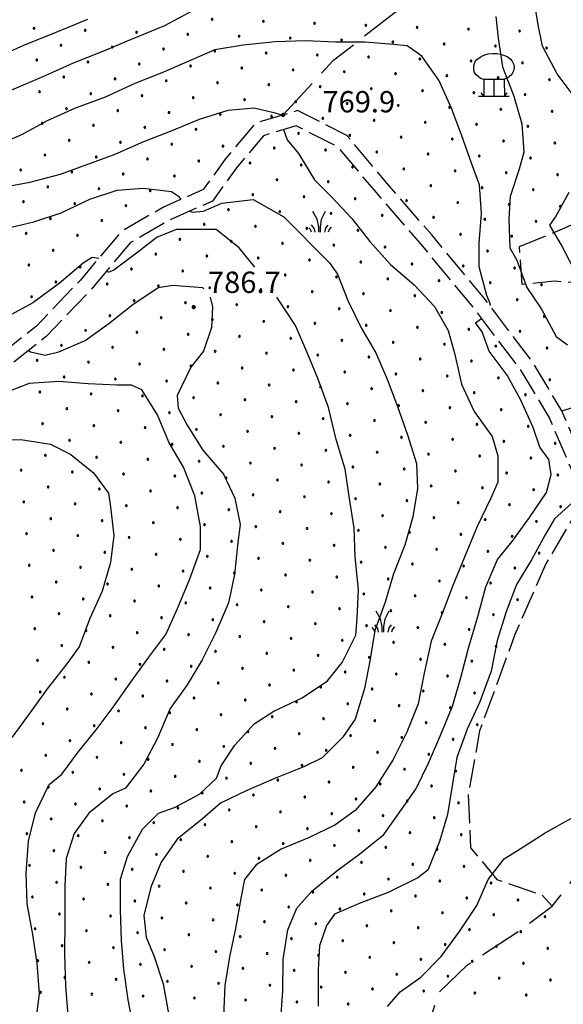
# Model space of a CAD drawing. Extents: x 2594215 to 2599039, y 4452505 to 4455963.
# Drawn here: x 2595053 to 2595244, y 4453523 to 4453869 of the extents above; entities that cross this region are included whole.
import ezdxf

# ---------------------------------------------------------------- set-up
doc = ezdxf.new("R2010")
doc.units = 0
doc.header["$LTSCALE"] = 5
doc.header["$MEASUREMENT"] = 0
for name, pattern in [('102', [2.5, 2, -0.5]), ('103', [4, 3, -1]), ('702', [2.5, 2, -0.5])]:
    doc.linetypes.add(name, pattern=pattern)
for name, color, linetype in [('10200000', 2, '102'), ('10300000', 4, '103'), ('70200000', 1, '702'), ('71900000', 1, 'Continuous'), ('72900000', 1, 'Continuous'), ('80100000', 13, 'Continuous'), ('80200000', 1, 'Continuous'), ('80400000', 1, 'Continuous'), ('A0140000', 2, 'Continuous'), ('C7140000', 1, 'Continuous')]:
    doc.layers.add(name, color=color, linetype=linetype)
doc.styles.get("Standard").update_dxf_attribs({"font": 'romans.shx'})

# ---------------------------------------------------------------- blocks, each defined once
blk = doc.blocks.new('CEDUO')
at = {"linetype": 'Continuous'}
for p, q in [((-0.9, 0.84), (-0.82, 0.94)), ((-0.82, 0.94), (-0.62, 1.08)), ((-0.62, 1.08), (-0.44, 1.16)), ((-0.44, 1.16), (-0.28, 1.2)), ((-0.28, 1.2), (-0.06, 1.22)), ((-0.06, 1.22), (0.12, 1.22)), ((0.12, 1.22), (0.3, 1.18)), ((0.3, 1.18), (0.44, 1.14)), ((0.44, 1.14), (0.6, 1.08)), ((0.6, 1.08), (0.74, 0.96)), ((0.74, 0.96), (0.84, 0.86)), ((-0.96, 0.66), (-0.9, 0.84)), ((-0.96, 0.5), (-0.96, 0.66)), ((-0.94, 0.36), (-0.96, 0.5)), ((0.84, 0.86), (0.92, 0.7)), ((0.94, 0.56), (0.9, 0.4)), ((0.92, 0.7), (0.94, 0.56)), ((-0.86, 0.24), (-0.94, 0.36)), ((-0.76, 0.14), (-0.86, 0.24)), ((-0.64, 0.04), (-0.76, 0.14)), ((-0.48, 0), (-0.64, 0.04)), ((-0.48, 0), (-0.48, -0.78)), ((0, 0), (-0.48, 0)), ((0, -0.78), (0, 0)), ((0.46, 0), (0, 0)), ((0.54, 0.04), (0.46, 0)), ((0.46, 0), (0.48, -0.78)), ((0.7, 0.12), (0.54, 0.04)), ((0.82, 0.24), (0.7, 0.12)), ((0.9, 0.4), (0.82, 0.24)), ((-0.74, -0.78), (0.7, -0.78)), ((-0.48, -0.78), (-0.62, -0.62)), ((0.48, -0.78), (0.6, -0.62))]:
    blk.add_line(p, q, dxfattribs=at)
blk = doc.blocks.new('MACCHIA')
at = {"linetype": 'Continuous'}
for p, q in [((-0.163, 0.941), (-0.469, 1.482)), ((0.404, 1.488), (0.123, 0.925)), ((-0.053, 0.384), (-0.163, 0.941)), ((0.123, 0.925), (0.039, 0.406)), ((-0.628, 0.204), (-0.755, 0.34)), ((-0.563, 0.014), (-0.628, 0.204)), ((-0.363, 0.258), (-0.563, 0.529)), ((-0.305, 0.014), (-0.363, 0.258)), ((-0.047, 0.014), (-0.053, 0.384)), ((0.039, 0.406), (0.044, 0.018)), ((0.419, 0.308), (0.34, 0.018)), ((0.589, 0.52), (0.419, 0.308)), ((0.685, 0.209), (0.599, 0.018)), ((0.822, 0.373), (0.685, 0.209))]:
    blk.add_line(p, q, dxfattribs=at)
blk = doc.blocks.new('CERCHIO5')
at = {"linetype": 'Continuous'}
for p, q in [((-0.2, 0.06), (-0.21, 0)), ((-0.21, 0), (-0.2, -0.06)), ((0, -0.2), (-0.21, 0)), ((-0.21, 0), (0, 0)), ((-0.2, -0.06), (0.02, 0.2)), ((-0.17, 0.12), (-0.2, 0.06)), ((0.16, -0.12), (-0.2, 0.06)), ((-0.2, 0.06), (0.19, -0.06)), ((-0.15, 0.09), (-0.18, 0.06)), ((-0.17, 0.09), (-0.18, 0.09)), ((-0.18, 0.09), (-0.09, 0.06)), ((-0.18, 0.06), (-0.18, 0.03)), ((-0.18, 0.03), (-0.18, 0.01)), ((-0.18, 0.01), (-0.18, -0.05)), ((-0.17, -0.12), (0.09, 0.18)), ((-0.12, 0.17), (-0.17, 0.12)), ((0.19, -0.06), (-0.17, 0.12)), ((-0.17, 0.12), (0, 0)), ((-0.17, 0.02), (-0.08, 0.11)), ((-0.15, 0.09), (-0.17, 0.09)), ((-0.16, 0.05), (-0.17, 0)), ((-0.12, -0.02), (-0.17, 0.02)), ((0, 0), (-0.17, -0.12)), ((-0.17, 0), (-0.16, -0.08)), ((-0.07, 0.16), (-0.16, 0.05)), ((-0.14, 0.05), (-0.16, -0.02)), ((-0.14, 0.11), (-0.15, 0.09)), ((-0.13, 0.02), (-0.15, 0.09)), ((-0.09, 0.06), (-0.14, 0.14)), ((-0.14, 0.14), (0, 0.07)), ((-0.1, 0.12), (-0.14, 0.11)), ((-0.13, 0.09), (-0.14, 0)), ((-0.08, 0.08), (-0.14, 0.05)), ((-0.14, 0), (-0.12, -0.07)), ((-0.07, 0.16), (-0.13, 0.09)), ((-0.13, 0.09), (-0.12, 0.11)), ((-0.11, -0.01), (-0.13, 0.09)), ((-0.09, -0.03), (-0.13, 0.02)), ((-0.07, 0.19), (-0.12, 0.17)), ((0.06, 0.19), (-0.12, -0.16)), ((-0.12, -0.16), (-0.07, 0.19)), ((0, -0.2), (-0.12, 0.17)), ((-0.12, 0.17), (0.16, -0.12)), ((-0.12, 0.11), (-0.11, 0.14)), ((-0.08, 0.05), (-0.12, -0.02)), ((-0.11, 0.14), (-0.1, 0.18)), ((-0.1, 0.18), (-0.08, 0.17)), ((-0.07, 0.16), (-0.1, 0.12)), ((-0.08, 0.17), (-0.03, 0.18)), ((-0.02, 0.15), (-0.08, 0.05)), ((-0.05, 0.13), (-0.08, 0.08)), ((-0.08, 0.11), (0.01, 0.1)), ((0, 0.2), (-0.07, 0.19)), ((0.02, 0.2), (-0.07, 0.16)), ((-0.07, 0.19), (0.12, -0.16)), ((-0.03, 0.18), (-0.07, 0.16)), ((0, 0.15), (-0.07, 0.16)), ((-0.05, 0.06), (-0.07, -0.01)), ((-0.07, -0.18), (0.04, 0.01)), ((0.01, 0.15), (-0.05, 0.11)), ((-0.04, 0.12), (-0.05, 0.13)), ((-0.05, 0.11), (-0.05, 0.06)), ((-0.02, 0.1), (-0.05, 0.06)), ((-0.05, 0.06), (-0.02, 0.1)), ((-0.03, 0.18), (-0.04, 0.12)), ((0.01, 0.19), (-0.03, 0.18)), ((0, 0.17), (-0.03, 0.18)), ((-0.03, 0.18), (0.01, 0.15)), ((0.01, 0.05), (-0.03, -0.02)), ((0.06, 0.13), (-0.02, 0.15)), ((-0.02, 0.1), (0.03, 0.11)), ((0.07, 0.09), (-0.02, 0.1)), ((0, 0), (0, 0.2)), ((0.06, 0.19), (0, 0.2)), ((0, 0.07), (0.04, 0.2)), ((0, 0), (0.06, 0.19)), ((0.12, 0.17), (0, -0.2)), ((0.04, 0.16), (0, 0.17)), ((0.06, 0.14), (0, 0.15)), ((0.07, 0.05), (0, -0.04)), ((0, 0), (0.2, 0)), ((0, 0), (0, -0.2)), ((0.03, 0.11), (0.01, 0.19)), ((0.01, 0.1), (0.07, 0.05)), ((0.07, 0.04), (0.01, 0.05)), ((0.15, 0.14), (0.03, 0.07)), ((0.03, 0.11), (0.09, 0.09)), ((0.07, -0.09), (0.03, 0.11)), ((0.03, 0.07), (0.19, 0.06)), ((0.03, -0.08), (0.08, 0.07)), ((0.04, 0.2), (0.07, 0.1)), ((0.09, 0.18), (0.04, -0.2)), ((0.11, 0.14), (0.04, 0.16)), ((0.04, 0.01), (0.15, 0.14)), ((0.05, -0.06), (0.11, 0.03)), ((0.12, 0.17), (0.06, 0.19)), ((0.06, -0.19), (0.12, 0.17)), ((0.12, 0.12), (0.06, 0.14)), ((0.08, 0.07), (0.06, 0.13)), ((0.16, 0.12), (0.06, -0.19)), ((0.07, 0.1), (0.08, 0.18)), ((0.12, 0.04), (0.07, 0.09)), ((0.07, -0.02), (0.07, 0.04)), ((0.08, 0.18), (0.2, -0.03)), ((0.09, 0.09), (0.12, 0.05)), ((0.14, 0.07), (0.1, -0.08)), ((0.16, 0.11), (0.11, 0.14)), ((0.11, 0.03), (0.14, 0.1)), ((0.16, 0.12), (0.12, 0.17)), ((0.12, -0.16), (0.16, 0.12)), ((0.16, 0.06), (0.12, 0.12)), ((0.12, 0.05), (0.12, 0.05)), ((0.12, 0.05), (0.13, -0.03)), ((0.12, -0.06), (0.12, 0.04)), ((0.13, -0.07), (0.16, 0)), ((0.14, 0.1), (0.14, 0.07)), ((0.19, 0.06), (0.16, 0.12)), ((0.17, 0.06), (0.16, 0.11)), ((0.16, 0.04), (0.16, 0.06)), ((0.16, 0), (0.16, 0.04)), ((0.19, 0.06), (0.17, -0.1)), ((0.18, -0.01), (0.17, 0.06)), ((0.2, 0), (0.19, 0.06)), ((0.19, -0.06), (0.2, 0)), ((-0.2, -0.06), (-0.17, -0.12)), ((0.17, -0.1), (-0.2, -0.06)), ((-0.18, -0.05), (-0.16, -0.1)), ((-0.17, -0.12), (-0.12, -0.16)), ((-0.16, -0.02), (-0.12, -0.04)), ((-0.15, -0.04), (-0.16, -0.11)), ((-0.16, -0.08), (-0.13, -0.13)), ((-0.16, -0.1), (-0.12, -0.15)), ((-0.16, -0.11), (-0.11, -0.13)), ((-0.12, -0.02), (-0.15, -0.04)), ((-0.13, -0.06), (-0.11, -0.02)), ((-0.1, -0.08), (-0.13, -0.06)), ((-0.13, -0.13), (-0.06, -0.15)), ((-0.11, -0.02), (-0.12, -0.02)), ((-0.12, -0.04), (-0.08, -0.02)), ((-0.12, -0.07), (-0.09, -0.09)), ((-0.12, -0.15), (-0.06, -0.16)), ((-0.12, -0.16), (-0.07, -0.19)), ((-0.1, -0.08), (-0.11, -0.01)), ((-0.11, -0.13), (-0.09, -0.16)), ((-0.06, -0.04), (-0.1, -0.1)), ((0, -0.09), (-0.1, -0.08)), ((-0.08, -0.14), (-0.1, -0.08)), ((-0.1, -0.1), (0.03, -0.13)), ((-0.05, -0.07), (-0.09, -0.03)), ((-0.09, -0.18), (-0.05, -0.07)), ((-0.09, -0.09), (-0.03, -0.13)), ((-0.09, -0.16), (-0.09, -0.18)), ((-0.03, -0.15), (-0.08, -0.14)), ((-0.07, -0.01), (-0.04, -0.05)), ((0.04, -0.2), (-0.07, -0.18)), ((-0.07, -0.19), (0, -0.2)), ((0.1, -0.08), (-0.06, -0.04)), ((-0.06, -0.15), (0.01, -0.16)), ((-0.06, -0.16), (-0.03, -0.19)), ((0, -0.04), (-0.05, -0.07)), ((0.05, -0.06), (-0.05, -0.07)), ((-0.05, -0.07), (0.05, -0.06)), ((-0.05, -0.07), (-0.05, -0.18)), ((-0.05, -0.18), (0.03, -0.08)), ((-0.04, -0.05), (0.01, -0.06)), ((-0.03, -0.02), (0.02, -0.05)), ((-0.03, -0.13), (0.05, -0.13)), ((0.05, -0.13), (-0.03, -0.15)), ((-0.03, -0.19), (0.04, -0.18)), ((0.14, -0.11), (0, -0.09)), ((0, -0.2), (0.06, -0.19)), ((0.01, -0.06), (0.05, -0.06)), ((0.01, -0.16), (0.04, -0.15)), ((0.02, -0.05), (0.07, -0.07)), ((0.03, -0.13), (0.07, -0.09)), ((0.13, -0.03), (0.04, -0.05)), ((0.04, -0.05), (0.05, -0.13)), ((0.04, -0.15), (0.1, -0.13)), ((0.04, -0.18), (0.06, -0.18)), ((0.05, -0.06), (0.07, -0.02)), ((0.13, -0.03), (0.05, -0.06)), ((0.05, -0.13), (0.11, -0.11)), ((0.06, -0.19), (0.12, -0.16)), ((0.06, -0.18), (0.09, -0.16)), ((0.07, -0.07), (0.15, -0.08)), ((0.09, -0.16), (0.12, -0.15)), ((0.1, -0.13), (0.13, -0.07)), ((0.11, -0.11), (0.12, -0.06)), ((0.12, -0.15), (0.14, -0.11)), ((0.12, -0.16), (0.16, -0.12)), ((0.2, -0.03), (0.13, -0.03)), ((0.15, -0.08), (0.18, -0.07)), ((0.16, -0.12), (0.19, -0.06)), ((0.18, -0.07), (0.18, -0.01))]:
    blk.add_line(p, q, dxfattribs=at)
blk = doc.blocks.new('PALLINO1')
at = {"linetype": 'Continuous'}
for p, q in [((-0.12, 0.09), (-0.15, 0)), ((-0.15, 0), (-0.12, -0.09)), ((-0.05, 0.14), (-0.12, 0.09)), ((0.05, 0.14), (-0.05, 0.14)), ((0.12, 0.09), (0.05, 0.14)), ((0.15, 0), (0.12, 0.09)), ((0.12, -0.09), (0.15, 0)), ((-0.12, -0.09), (-0.05, -0.14)), ((-0.05, -0.14), (0.05, -0.14)), ((0.05, -0.14), (0.12, -0.09))]:
    blk.add_line(p, q, dxfattribs=at)
blk = doc.blocks.new('CAMP_B5252BE6')
at = {"layer": 'C7140000', "linetype": 'Continuous', "xscale": 2, "yscale": 2, "zscale": 2}
for p in [(2595058.104, 4453865.587), (2595120.674, 4453868.745), (2595138.689, 4453868.056), (2595156.703, 4453867.367), (2595174.718, 4453866.678), (2595192.732, 4453865.99), (2595076.119, 4453864.898), (2595094.133, 4453864.209), (2595112.148, 4453863.52), (2595130.162, 4453862.831), (2595148.177, 4453862.142), (2595210.747, 4453865.301), (2595228.762, 4453864.612), (2595067.592, 4453859.673), (2595085.607, 4453858.984), (2595166.191, 4453861.454), (2595184.206, 4453860.765), (2595202.221, 4453860.076), (2595220.235, 4453859.387), (2595238.25, 4453858.698), (2595103.621, 4453858.295), (2595121.636, 4453857.606), (2595139.65, 4453856.917), (2595157.665, 4453856.229), (2595175.68, 4453855.54), (2595059.066, 4453854.448), (2595077.08, 4453853.759), (2595095.095, 4453853.07), (2595113.109, 4453852.381), (2595131.124, 4453851.692), (2595193.694, 4453854.851), (2595211.709, 4453854.162), (2595229.723, 4453853.473), (2595068.554, 4453848.534), (2595149.139, 4453851.004), (2595167.153, 4453850.315), (2595185.168, 4453849.626), (2595203.182, 4453848.937), (2595221.197, 4453848.248), (2595086.569, 4453847.845), (2595104.583, 4453847.156), (2595122.598, 4453846.467), (2595140.612, 4453845.779), (2595158.627, 4453845.09), (2595239.212, 4453847.559), (2595060.028, 4453843.309), (2595078.042, 4453842.62), (2595096.057, 4453841.931), (2595114.071, 4453841.242), (2595176.641, 4453844.401), (2595194.656, 4453843.712), (2595212.671, 4453843.023), (2595230.685, 4453842.334), (2595132.086, 4453840.554), (2595150.1, 4453839.865), (2595168.115, 4453839.176), (2595186.13, 4453838.487), (2595204.144, 4453837.798), (2595069.516, 4453837.395), (2595087.53, 4453836.706), (2595105.545, 4453836.018), (2595123.559, 4453835.329), (2595141.574, 4453834.64), (2595222.159, 4453837.109), (2595240.173, 4453836.42), (2595060.989, 4453832.17), (2595079.004, 4453831.481), (2595097.018, 4453830.793), (2595159.589, 4453833.951), (2595177.603, 4453833.262), (2595195.618, 4453832.573), (2595213.632, 4453831.884), (2595231.647, 4453831.195), (2595115.033, 4453830.104), (2595151.062, 4453828.726), (2595169.077, 4453828.037), (2595187.091, 4453827.348), (2595070.477, 4453826.256), (2595088.492, 4453825.568), (2595106.507, 4453824.879), (2595124.521, 4453824.19), (2595205.106, 4453826.659), (2595223.121, 4453825.97), (2595241.135, 4453825.281), (2595061.951, 4453821.031), (2595142.536, 4453823.501), (2595160.55, 4453822.812), (2595178.565, 4453822.123), (2595196.58, 4453821.434), (2595214.594, 4453820.745), (2595079.966, 4453820.343), (2595097.98, 4453819.654), (2595115.995, 4453818.965), (2595134.009, 4453818.276), (2595152.024, 4453817.587), (2595170.039, 4453816.898), (2595232.609, 4453820.056), (2595053.425, 4453815.806), (2595071.439, 4453815.118), (2595089.454, 4453814.429), (2595107.468, 4453813.74), (2595188.053, 4453816.209), (2595206.068, 4453815.52), (2595224.082, 4453814.831), (2595242.097, 4453814.142), (2595143.498, 4453812.362), (2595161.512, 4453811.673), (2595197.541, 4453810.295), (2595062.913, 4453809.893), (2595080.927, 4453809.204), (2595098.942, 4453808.515), (2595134.971, 4453807.137), (2595215.556, 4453809.606), (2595233.571, 4453808.917), (2595054.386, 4453804.668), (2595072.401, 4453803.979), (2595090.416, 4453803.29), (2595152.986, 4453806.448), (2595171, 4453805.759), (2595189.015, 4453805.07), (2595207.03, 4453804.381), (2595225.044, 4453803.692), (2595126.445, 4453801.912), (2595144.459, 4453801.223), (2595162.474, 4453800.534), (2595180.489, 4453799.845), (2595243.059, 4453803.003), (2595063.875, 4453798.754), (2595081.889, 4453798.065), (2595117.918, 4453796.687), (2595198.503, 4453799.156), (2595216.518, 4453798.467), (2595234.532, 4453797.778), (2595055.348, 4453793.529), (2595073.363, 4453792.84), (2595135.933, 4453795.998), (2595153.948, 4453795.309), (2595171.962, 4453794.62), (2595207.991, 4453793.242), (2595109.392, 4453791.462), (2595127.407, 4453790.773), (2595145.421, 4453790.084), (2595163.436, 4453789.395), (2595226.006, 4453792.553), (2595064.836, 4453787.615), (2595100.866, 4453786.237), (2595181.45, 4453788.706), (2595217.48, 4453787.328), (2595056.31, 4453782.39), (2595118.88, 4453785.548), (2595136.895, 4453784.859), (2595154.909, 4453784.17), (2595172.924, 4453783.481), (2595190.939, 4453782.792), (2595074.325, 4453781.701), (2595092.339, 4453781.012), (2595110.354, 4453780.323), (2595128.368, 4453779.634), (2595146.383, 4453778.945), (2595208.953, 4453782.103), (2595226.968, 4453781.414), (2595065.798, 4453776.476), (2595083.813, 4453775.787), (2595164.398, 4453778.256), (2595182.412, 4453777.567), (2595200.427, 4453776.878), (2595218.441, 4453776.189), (2595236.456, 4453775.501), (2595101.827, 4453775.098), (2595119.842, 4453774.409), (2595137.857, 4453773.72), (2595155.871, 4453773.031), (2595173.886, 4453772.342), (2595057.272, 4453771.251), (2595093.301, 4453769.873), (2595111.316, 4453769.184), (2595129.33, 4453768.495), (2595191.9, 4453771.653), (2595227.93, 4453770.276), (2595147.345, 4453767.806), (2595165.359, 4453767.117), (2595183.374, 4453766.428), (2595201.389, 4453765.74), (2595084.775, 4453764.648), (2595102.789, 4453763.959), (2595120.804, 4453763.27), (2595138.818, 4453762.581), (2595156.833, 4453761.892), (2595237.418, 4453764.362), (2595076.248, 4453759.423), (2595094.263, 4453758.734), (2595174.848, 4453761.203), (2595192.862, 4453760.515), (2595210.877, 4453759.826), (2595228.891, 4453759.137), (2595112.277, 4453758.045), (2595130.292, 4453757.356), (2595148.307, 4453756.667), (2595166.321, 4453755.978), (2595184.336, 4453755.29), (2595067.722, 4453754.198), (2595085.736, 4453753.509), (2595103.751, 4453752.82), (2595121.766, 4453752.131), (2595139.78, 4453751.442), (2595202.35, 4453754.601), (2595220.365, 4453753.912), (2595238.379, 4453753.223), (2595059.195, 4453748.973), (2595077.21, 4453748.284), (2595157.795, 4453750.753), (2595175.809, 4453750.065), (2595193.824, 4453749.376), (2595211.838, 4453748.687), (2595095.225, 4453747.595), (2595113.239, 4453746.906), (2595131.254, 4453746.217), (2595149.268, 4453745.529), (2595167.283, 4453744.84), (2595068.684, 4453743.059), (2595086.698, 4453742.37), (2595104.713, 4453741.681), (2595122.727, 4453740.992), (2595185.298, 4453744.151), (2595203.312, 4453743.462), (2595221.327, 4453742.773), (2595239.341, 4453742.084), (2595060.157, 4453737.834), (2595140.742, 4453740.304), (2595158.757, 4453739.615), (2595176.771, 4453738.926), (2595194.786, 4453738.237), (2595212.8, 4453737.548), (2595078.172, 4453737.145), (2595096.186, 4453736.456), (2595114.201, 4453735.767), (2595132.216, 4453735.079), (2595150.23, 4453734.39), (2595230.815, 4453736.859), (2595069.645, 4453731.92), (2595087.66, 4453731.231), (2595105.675, 4453730.542), (2595168.245, 4453733.701), (2595186.259, 4453733.012), (2595204.274, 4453732.323), (2595222.288, 4453731.634), (2595123.689, 4453729.854), (2595141.704, 4453729.165), (2595159.718, 4453728.476), (2595177.733, 4453727.787), (2595195.747, 4453727.098), (2595061.119, 4453726.695), (2595079.134, 4453726.006), (2595097.148, 4453725.317), (2595115.163, 4453724.629), (2595133.177, 4453723.94), (2595213.762, 4453726.409), (2595231.777, 4453725.72), (2595070.607, 4453720.781), (2595088.622, 4453720.092), (2595151.192, 4453723.251), (2595169.206, 4453722.562), (2595187.221, 4453721.873), (2595205.236, 4453721.184), (2595223.25, 4453720.495), (2595106.636, 4453719.404), (2595124.651, 4453718.715), (2595142.665, 4453718.026), (2595160.68, 4453717.337), (2595178.695, 4453716.648), (2595241.265, 4453719.806), (2595062.081, 4453715.556), (2595080.095, 4453714.868), (2595098.11, 4453714.179), (2595116.125, 4453713.49), (2595196.709, 4453715.959), (2595214.724, 4453715.27), (2595232.738, 4453714.581), (2595053.554, 4453710.331), (2595071.569, 4453709.643), (2595134.139, 4453712.801), (2595152.154, 4453712.112), (2595170.168, 4453711.423), (2595188.183, 4453710.734), (2595206.197, 4453710.045), (2595089.584, 4453708.954), (2595107.598, 4453708.265), (2595125.613, 4453707.576), (2595143.627, 4453706.887), (2595161.642, 4453706.198), (2595224.212, 4453709.356), (2595242.227, 4453708.667), (2595063.043, 4453704.418), (2595081.057, 4453703.729), (2595099.072, 4453703.04), (2595179.656, 4453705.509), (2595197.671, 4453704.82), (2595215.686, 4453704.131), (2595233.7, 4453703.442), (2595117.086, 4453702.351), (2595135.101, 4453701.662), (2595153.115, 4453700.973), (2595171.13, 4453700.284), (2595189.145, 4453699.595), (2595054.516, 4453699.193), (2595072.531, 4453698.504), (2595090.545, 4453697.815), (2595108.56, 4453697.126), (2595126.574, 4453696.437), (2595207.159, 4453698.906), (2595225.174, 4453698.217), (2595243.188, 4453697.528), (2595064.004, 4453693.279), (2595082.019, 4453692.59), (2595144.589, 4453695.748), (2595162.604, 4453695.059), (2595180.618, 4453694.37), (2595198.633, 4453693.681), (2595216.647, 4453692.992), (2595100.033, 4453691.901), (2595118.048, 4453691.212), (2595136.063, 4453690.523), (2595154.077, 4453689.834), (2595172.092, 4453689.145), (2595234.662, 4453692.303), (2595055.478, 4453688.054), (2595073.492, 4453687.365), (2595091.507, 4453686.676), (2595109.522, 4453685.987), (2595190.106, 4453688.456), (2595208.121, 4453687.767), (2595226.136, 4453687.078), (2595064.966, 4453682.14), (2595127.536, 4453685.298), (2595145.551, 4453684.609), (2595163.565, 4453683.92), (2595181.58, 4453683.231), (2595199.595, 4453682.542), (2595082.981, 4453681.451), (2595100.995, 4453680.762), (2595119.01, 4453680.073), (2595137.024, 4453679.384), (2595155.039, 4453678.695), (2595217.609, 4453681.853), (2595235.624, 4453681.164), (2595056.44, 4453676.915), (2595074.454, 4453676.226), (2595092.469, 4453675.537), (2595173.054, 4453678.006), (2595191.068, 4453677.317), (2595209.083, 4453676.628), (2595227.097, 4453675.939), (2595110.483, 4453674.848), (2595128.498, 4453674.159), (2595146.513, 4453673.47), (2595164.527, 4453672.781), (2595182.542, 4453672.092), (2595065.928, 4453671.001), (2595083.942, 4453670.312), (2595101.957, 4453669.623), (2595119.972, 4453668.934), (2595137.986, 4453668.245), (2595200.556, 4453671.403), (2595218.571, 4453670.714), (2595057.401, 4453665.776), (2595075.416, 4453665.087), (2595156.001, 4453667.556), (2595174.015, 4453666.867), (2595192.03, 4453666.178), (2595210.045, 4453665.489), (2595228.059, 4453664.801), (2595093.431, 4453664.398), (2595111.445, 4453663.709), (2595129.46, 4453663.02), (2595147.474, 4453662.331), (2595165.489, 4453661.642), (2595066.89, 4453659.862), (2595084.904, 4453659.173), (2595102.919, 4453658.484), (2595120.933, 4453657.795), (2595183.504, 4453660.953), (2595201.518, 4453660.264), (2595219.533, 4453659.576), (2595058.363, 4453654.637), (2595138.948, 4453657.106), (2595156.963, 4453656.417), (2595174.977, 4453655.728), (2595192.992, 4453655.039), (2595211.006, 4453654.351), (2595076.378, 4453653.948), (2595094.392, 4453653.259), (2595112.407, 4453652.57), (2595130.422, 4453651.881), (2595148.436, 4453651.192), (2595067.851, 4453648.723), (2595085.866, 4453648.034), (2595166.451, 4453650.503), (2595184.465, 4453649.815), (2595202.48, 4453649.126), (2595220.495, 4453648.437), (2595103.881, 4453647.345), (2595121.895, 4453646.656), (2595139.91, 4453645.967), (2595157.924, 4453645.278), (2595175.939, 4453644.59), (2595193.954, 4453643.901), (2595059.325, 4453643.498), (2595077.34, 4453642.809), (2595095.354, 4453642.12), (2595113.369, 4453641.431), (2595131.383, 4453640.742), (2595211.968, 4453643.212), (2595068.813, 4453637.584), (2595149.398, 4453640.053), (2595167.413, 4453639.365), (2595185.427, 4453638.676), (2595203.442, 4453637.987), (2595086.828, 4453636.895), (2595104.842, 4453636.206), (2595122.857, 4453635.517), (2595140.872, 4453634.828), (2595158.886, 4453634.14), (2595060.287, 4453632.359), (2595078.301, 4453631.67), (2595096.316, 4453630.981), (2595114.331, 4453630.292), (2595176.901, 4453633.451), (2595194.915, 4453632.762), (2595212.93, 4453632.073), (2595132.345, 4453629.603), (2595150.36, 4453628.915), (2595168.374, 4453628.226), (2595186.389, 4453627.537), (2595204.404, 4453626.848), (2595069.775, 4453626.445), (2595087.79, 4453625.756), (2595105.804, 4453625.067), (2595123.819, 4453624.379), (2595141.833, 4453623.69), (2595061.249, 4453621.22), (2595079.263, 4453620.531), (2595097.278, 4453619.842), (2595159.848, 4453623.001), (2595177.863, 4453622.312), (2595195.877, 4453621.623), (2595213.892, 4453620.934), (2595115.292, 4453619.154), (2595133.307, 4453618.465), (2595151.322, 4453617.776), (2595169.336, 4453617.087), (2595187.351, 4453616.398), (2595070.737, 4453615.306), (2595088.751, 4453614.617), (2595106.766, 4453613.929), (2595124.781, 4453613.24), (2595205.365, 4453615.709), (2595062.21, 4453610.081), (2595080.225, 4453609.392), (2595142.795, 4453612.551), (2595160.81, 4453611.862), (2595178.824, 4453611.173), (2595196.839, 4453610.484), (2595098.24, 4453608.704), (2595116.254, 4453608.015), (2595134.269, 4453607.326), (2595152.283, 4453606.637), (2595170.298, 4453605.948), (2595053.684, 4453604.856), (2595071.699, 4453604.167), (2595089.713, 4453603.479), (2595107.728, 4453602.79), (2595188.313, 4453605.259), (2595206.327, 4453604.57), (2595063.172, 4453598.943), (2595125.742, 4453602.101), (2595143.757, 4453601.412), (2595161.772, 4453600.723), (2595179.786, 4453600.034), (2595197.801, 4453599.345), (2595081.187, 4453598.254), (2595099.201, 4453597.565), (2595117.216, 4453596.876), (2595135.231, 4453596.187), (2595153.245, 4453595.498), (2595054.646, 4453593.718), (2595072.66, 4453593.029), (2595090.675, 4453592.34), (2595171.26, 4453594.809), (2595189.274, 4453594.12), (2595207.289, 4453593.431), (2595108.69, 4453591.651), (2595126.704, 4453590.962), (2595144.719, 4453590.273), (2595162.733, 4453589.584), (2595180.748, 4453588.895), (2595064.134, 4453587.804), (2595082.149, 4453587.115), (2595100.163, 4453586.426), (2595118.178, 4453585.737), (2595198.762, 4453588.206), (2595055.608, 4453582.579), (2595073.622, 4453581.89), (2595136.192, 4453585.048), (2595154.207, 4453584.359), (2595172.222, 4453583.67), (2595190.236, 4453582.981), (2595208.251, 4453582.292), (2595091.637, 4453581.201), (2595109.651, 4453580.512), (2595127.666, 4453579.823), (2595145.681, 4453579.134), (2595163.695, 4453578.445), (2595065.096, 4453576.665), (2595083.11, 4453575.976), (2595101.125, 4453575.287), (2595181.71, 4453577.756), (2595199.724, 4453577.067), (2595056.569, 4453571.44), (2595119.14, 4453574.598), (2595137.154, 4453573.909), (2595155.169, 4453573.22), (2595173.183, 4453572.531), (2595191.198, 4453571.842), (2595074.584, 4453570.751), (2595092.599, 4453570.062), (2595110.613, 4453569.373), (2595128.628, 4453568.684), (2595146.642, 4453567.995), (2595209.212, 4453571.153), (2595066.058, 4453565.526), (2595084.072, 4453564.837), (2595164.657, 4453567.306), (2595182.671, 4453566.617), (2595200.686, 4453565.928), (2595218.701, 4453565.239), (2595102.087, 4453564.148), (2595120.101, 4453563.459), (2595138.116, 4453562.77), (2595156.13, 4453562.081), (2595174.145, 4453561.392), (2595057.531, 4453560.301), (2595075.546, 4453559.612), (2595093.56, 4453558.923), (2595111.575, 4453558.234), (2595129.589, 4453557.545), (2595192.16, 4453560.703), (2595210.174, 4453560.014), (2595228.189, 4453559.326), (2595067.019, 4453554.387), (2595147.604, 4453556.856), (2595165.619, 4453556.167), (2595183.633, 4453555.478), (2595201.648, 4453554.789), (2595219.662, 4453554.101), (2595085.034, 4453553.698), (2595103.049, 4453553.009), (2595121.063, 4453552.32), (2595139.078, 4453551.631), (2595157.092, 4453550.942), (2595237.677, 4453553.412), (2595058.493, 4453549.162), (2595076.508, 4453548.473), (2595094.522, 4453547.784), (2595112.537, 4453547.095), (2595175.107, 4453550.253), (2595193.121, 4453549.564), (2595211.136, 4453548.876), (2595229.151, 4453548.187), (2595130.551, 4453546.406), (2595148.566, 4453545.717), (2595166.58, 4453545.028), (2595184.595, 4453544.339), (2595202.61, 4453543.651), (2595067.981, 4453543.248), (2595085.996, 4453542.559), (2595104.01, 4453541.87), (2595122.025, 4453541.181), (2595140.039, 4453540.492), (2595220.624, 4453542.962), (2595238.639, 4453542.273), (2595059.455, 4453538.023), (2595077.469, 4453537.334), (2595095.484, 4453536.645), (2595158.054, 4453539.803), (2595176.069, 4453539.114), (2595194.083, 4453538.426), (2595212.098, 4453537.737), (2595230.112, 4453537.048), (2595113.498, 4453535.956), (2595131.513, 4453535.267), (2595149.528, 4453534.578), (2595167.542, 4453533.89), (2595185.557, 4453533.201), (2595068.943, 4453532.109), (2595086.957, 4453531.42), (2595104.972, 4453530.731), (2595122.987, 4453530.042), (2595203.571, 4453532.512), (2595221.586, 4453531.823), (2595239.601, 4453531.134), (2595060.416, 4453526.884), (2595141.001, 4453529.353), (2595159.016, 4453528.665), (2595177.03, 4453527.976), (2595195.045, 4453527.287), (2595213.06, 4453526.598), (2595078.431, 4453526.195), (2595096.446, 4453525.506), (2595114.46, 4453524.817), (2595132.475, 4453524.128), (2595150.489, 4453523.44), (2595231.074, 4453525.909), (2595168.504, 4453522.751)]:
    blk.add_blockref('PALLINO1', p, dxfattribs=at)

msp = doc.modelspace()

# ---------------------------------------------------------------- linework, layer by layer
at = {"layer": '10200000', "linetype": '102', "flags": 128}
for points in [[(2595386.68, 4453718.05), (2595378.17, 4453709.23), (2595367.34, 4453704.24), (2595353.76, 4453697.31), (2595341.61, 4453686.06), (2595322.35, 4453673.32), (2595311.55, 4453663.01), (2595303.13, 4453650.28), (2595293.7, 4453642.01), (2595285.68, 4453642.36), (2595279.18, 4453648.9), (2595272.99, 4453665.73), (2595262.64, 4453687.03), (2595253.12, 4453709.07), (2595243.56, 4453731.21), (2595233.07, 4453748.71), (2595215.83, 4453771.32), (2595197.86, 4453793.04), (2595181.53, 4453811.91), (2595168.07, 4453827.94), (2595150.75, 4453836.68), (2595135.86, 4453832.23), (2595125.28, 4453819.62), (2595117.58, 4453808.93), (2595103.66, 4453802.8), (2595088.73, 4453794.16), (2595074.43, 4453777.14), (2595058.95, 4453760.98), (2595039.07, 4453745.2), (2595021.38, 4453732.43), (2594999.79, 4453713.78), (2594977.85, 4453700.57), (2594958.33, 4453697.8), (2594943.82, 4453692.61), (2594932.92, 4453683.96)], [(2595392.55, 4453714.62), (2595381.12, 4453705.08), (2595369.52, 4453699.74), (2595356.65, 4453693.17), (2595344.71, 4453682.11), (2595325.48, 4453669.39), (2595315.41, 4453659.78), (2595306.93, 4453646.97), (2595295.49, 4453636.92), (2595283.51, 4453637.45), (2595274.87, 4453646.16), (2595268.38, 4453663.77), (2595258.09, 4453684.95), (2595248.58, 4453706.98), (2595239.1, 4453728.92), (2595228.92, 4453745.89), (2595211.92, 4453768.21), (2595194.05, 4453789.82), (2595177.72, 4453808.67), (2595164.9, 4453823.94), (2595150.27, 4453831.32), (2595138.73, 4453827.87), (2595129.23, 4453816.55), (2595120.84, 4453804.9), (2595105.92, 4453798.33), (2595091.99, 4453790.28), (2595078.16, 4453773.8), (2595062.32, 4453757.28), (2595042.09, 4453741.21), (2595024.48, 4453728.5), (2595002.73, 4453709.72), (2594979.77, 4453695.89), (2594961.99, 4453691.52), (2594948.31, 4453685.71), (2594937.24, 4453679.05)]]:
    msp.add_lwpolyline(points, dxfattribs=at)
at = {"layer": '10300000', "linetype": '103', "flags": 128}
for points in [[(2595145.65, 4453835.16), (2595163.35, 4453854.41), (2595187.12, 4453872.92), (2595207.28, 4453889.35), (2595213.31, 4453898.93), (2595217.87, 4453914.51), (2595226.92, 4453927.38), (2595239.26, 4453939.33), (2595262.71, 4453952.74), (2595270.54, 4453959.32), (2595280.17, 4453968.58), (2595289.18, 4453972.15), (2595298.18, 4453972.41), (2595306.57, 4453968.78), (2595314.33, 4453958.85), (2595321.79, 4453947.73), (2595337.37, 4453940.77), (2595351.75, 4453935.32), (2595361.03, 4453930.78), (2595369.06, 4453923.69)], [(2594951.59, 4453298.39), (2594967.19, 4453296.83), (2594985.18, 4453295.56), (2595002.6, 4453299.7), (2595017.04, 4453309.55), (2595023.67, 4453317.32), (2595032.72, 4453331.09), (2595042.06, 4453342.16), (2595052, 4453354.42), (2595064.07, 4453373.87), (2595073.73, 4453388.84), (2595077.67, 4453399.02), (2595079.19, 4453404.42), (2595087.9, 4453407.09), (2595106.84, 4453418.42), (2595117.09, 4453431.58), (2595127.62, 4453441.14), (2595144.48, 4453456.38), (2595161.03, 4453470.42), (2595177.29, 4453487.76), (2595188.14, 4453499.42), (2595195.99, 4453512.59), (2595200.24, 4453526.67), (2595210.48, 4453536.53), (2595230.32, 4453549.66), (2595240.25, 4453557.12), (2595255.02, 4453576.27), (2595266.18, 4453590.93), (2595276.45, 4453611.29), (2595287.32, 4453629.85), (2595291.94, 4453637.08)]]:
    msp.add_lwpolyline(points, dxfattribs=at)
at = {"layer": '70200000', "linetype": '702', "flags": 128}
for points in [[(2595228.69, 4453788.92), (2595239.32, 4453793.23), (2595254.35, 4453799.77), (2595255.9, 4453815.37), (2595261.94, 4453823.75), (2595271.58, 4453836.31), (2595268.66, 4453856.72), (2595263.6, 4453867.84), (2595263.97, 4453886.44), (2595259.26, 4453911.96), (2595262.71, 4453952.74)], [(2595243.56, 4453731.21), (2595269.12, 4453738.82), (2595300.64, 4453742.9), (2595315.66, 4453748.85), (2595335.19, 4453757.18), (2595356.81, 4453763.7), (2595375.13, 4453766.93), (2595388.33, 4453767.18), (2595381.18, 4453781.91), (2595366.47, 4453778.06), (2595356.87, 4453779.9), (2595352.13, 4453795.81), (2595338.94, 4453796.46), (2595321.81, 4453789.62), (2595307.97, 4453780.08), (2595292.35, 4453772.33), (2595273.73, 4453768.5), (2595258.46, 4453775.46), (2595241.06, 4453776.72), (2595229.66, 4453775.57), (2595228.69, 4453788.92)], [(2595251.45, 4453700.33), (2595238, 4453677.43), (2595227.1, 4453652.57), (2595214.68, 4453618.72), (2595210.7, 4453596.53), (2595211.53, 4453577.63), (2595220.79, 4453566.5), (2595236.67, 4453561.04), (2595240.25, 4453557.12)]]:
    msp.add_lwpolyline(points, dxfattribs=at)
at = {"layer": '80100000', "linetype": 'Continuous', "flags": 128}
for points in [[(2594938.31, 4453778.44), (2594947.97, 4453778.41), (2594958.37, 4453779.17), (2594965.98, 4453782.34), (2594975.59, 4453783.9), (2594985.99, 4453785.46), (2594996.4, 4453787.03), (2595006.8, 4453787.79), (2595016.8, 4453787.35), (2595027.21, 4453788.91), (2595037.22, 4453792.08), (2595048.03, 4453795.24), (2595058.04, 4453797.6), (2595067.65, 4453800.76), (2595077.67, 4453805.53), (2595087.28, 4453808.69), (2595096.48, 4453809.46), (2595106.48, 4453808.22), (2595108.87, 4453806.61), (2595109.74, 4453805.47)], [(2595112.87, 4453801.39), (2595113.65, 4453800.99), (2595117.65, 4453801.38), (2595124.06, 4453804.16), (2595135.17, 4453805.49), (2595145.94, 4453799.33), (2595161.98, 4453783.21), (2595164.77, 4453779.21), (2595168.34, 4453769.99), (2595173.1, 4453760.37), (2595178.27, 4453751.55), (2595182.23, 4453742.34), (2595185.8, 4453732.73), (2595189.36, 4453722.71), (2595192.52, 4453712.7), (2595192.89, 4453703.9), (2595191.26, 4453693.91), (2595188.42, 4453683.92), (2595184.38, 4453673.93), (2595181.54, 4453663.94), (2595177.91, 4453653.96), (2595176.27, 4453643.96), (2595174.23, 4453633.57), (2595170.99, 4453622.78), (2595166.57, 4453616.4), (2595159.34, 4453609.22), (2595152.93, 4453606.05), (2595142.92, 4453602.08), (2595132.9, 4453597.72), (2595123.68, 4453593.36), (2595117.26, 4453587.78), (2595108.44, 4453580.61), (2595102.81, 4453572.63), (2595099.17, 4453563.84), (2595096.74, 4453553.85), (2595097.51, 4453546.25), (2595100.29, 4453539.44), (2595103.45, 4453529.83), (2595105.41, 4453519.42)]]:
    msp.add_lwpolyline(points, dxfattribs=at)
at = {"layer": '80200000', "linetype": 'Continuous', "flags": 128}
for points in [[(2595247.95, 4453841.63), (2595241.98, 4453849.65), (2595236.81, 4453859.27), (2595235.24, 4453866.87), (2595233.68, 4453876.88)], [(2595076.85, 4453868.66), (2595065.23, 4453863.9), (2595054.41, 4453859.54), (2595043.6, 4453854.78), (2595034.38, 4453850.81), (2595023.97, 4453846.85), (2595013.55, 4453842.89), (2595001.94, 4453838.53), (2594991.92, 4453835.77), (2594981.52, 4453834.21), (2594971.52, 4453833.45), (2594961.12, 4453833.08), (2594951.11, 4453832.72), (2594943.1, 4453830.35), (2594933.5, 4453828.79), (2594935.11, 4453831.98), (2594939.95, 4453841.96), (2594943.98, 4453851.15), (2594948.82, 4453861.53), (2594952.85, 4453870.71)], [(2595050.36, 4453843.96), (2595062.38, 4453849.11), (2595071.99, 4453853.48), (2595082.01, 4453857.44), (2595092.42, 4453861.8), (2595104.04, 4453866.56), (2595113.66, 4453871.72)], [(2595220.45, 4453869.73), (2595221.22, 4453862.12), (2595222.79, 4453852.12), (2595226.75, 4453841.7), (2595229.51, 4453832.09), (2595230.28, 4453822.09), (2595228.65, 4453816.1), (2595225.42, 4453806.51), (2595224.99, 4453798.51), (2595225.35, 4453788.51), (2595227.74, 4453784.1), (2595231.3, 4453774.49), (2595236.47, 4453766.87), (2595241.64, 4453757.25), (2595245.63, 4453754.43)], [(2595218.26, 4453768.14), (2595218.48, 4453768.53), (2595217.29, 4453771.74), (2595214.53, 4453781.75), (2595214.56, 4453790.15), (2595215.4, 4453800.55), (2595214.63, 4453810.55), (2595211.86, 4453818.16), (2595208.3, 4453828.17), (2595204.73, 4453837.79), (2595200.37, 4453847.4), (2595194.4, 4453855.82), (2595189.21, 4453859.44), (2595184.42, 4453859.86), (2595174.42, 4453860.7), (2595164.02, 4453860.74), (2595153.62, 4453861.17), (2595142.82, 4453860.81), (2595131.61, 4453859.66), (2595121.61, 4453858.09), (2595112.79, 4453854.12), (2595103.58, 4453850.16), (2595093.56, 4453846.2), (2595083.15, 4453841.43), (2595072.33, 4453837.47), (2595062.72, 4453833.11), (2595053.9, 4453828.34), (2595043.88, 4453823.98)], [(2595045.83, 4453809.57), (2595056.64, 4453811.53), (2595067.45, 4453814.29), (2595077.06, 4453817.86), (2595086.67, 4453821.42), (2595096.69, 4453825.78), (2595106.7, 4453829.75), (2595116.32, 4453833.71), (2595126.33, 4453836.88), (2595135.53, 4453837.64), (2595142.33, 4453836.02), (2595145.12, 4453835.21), (2595145.12, 4453835)], [(2595145.83, 4453829.99), (2595147.09, 4453826.4), (2595151.07, 4453821.58), (2595156.64, 4453812.36), (2595162.62, 4453806.34), (2595169.79, 4453798.71), (2595176.16, 4453790.69), (2595183.33, 4453782.66), (2595191.7, 4453775.43), (2595198.88, 4453767.81), (2595203.64, 4453759.39), (2595206.01, 4453750.98), (2595208.38, 4453740.57), (2595212.74, 4453730.96), (2595219.11, 4453722.13), (2595221.08, 4453715.32), (2595221.05, 4453706.12), (2595218.63, 4453700.53), (2595213.79, 4453690.55), (2595209.35, 4453679.77), (2595205.31, 4453669.78), (2595201.68, 4453660.2), (2595197.64, 4453650.21), (2595195.2, 4453639.02), (2595193.16, 4453628.23), (2595189.12, 4453618.24), (2595184.29, 4453608.66), (2595178.25, 4453599.08), (2595171.02, 4453590.71), (2595163.8, 4453585.54), (2595154.59, 4453581.17), (2595144.97, 4453577.2), (2595136.15, 4453571.64), (2595132.13, 4453566.45), (2595130.91, 4453560.46), (2595128.87, 4453549.26), (2595126.83, 4453539.27), (2595125.19, 4453529.28), (2595124.75, 4453518.48)], [(2595248.12, 4453780.42), (2595243.36, 4453789.64), (2595239.38, 4453796.46), (2595241.39, 4453799.25), (2595246.22, 4453808.03)], [(2595135.72, 4453781.61), (2595130.15, 4453788.46), (2595122.17, 4453794.89), (2595118.58, 4453794.9), (2595108.17, 4453794.94), (2595101.37, 4453792.17), (2595094.55, 4453786.99), (2595086.12, 4453780.62), (2595084.12, 4453779.83), (2595083.79, 4453780.5)], [(2595080.83, 4453784.76), (2595078.54, 4453785.05), (2595075.33, 4453783.06), (2595066.9, 4453775.89), (2595057.68, 4453769.13), (2595048.86, 4453764.36), (2595038.05, 4453760.4), (2595028.04, 4453758.84), (2595017.24, 4453757.68), (2595005.64, 4453757.72), (2594994.84, 4453757.76), (2594983.64, 4453757.8), (2594973.24, 4453757.84), (2594961.64, 4453757.88), (2594949.64, 4453757.93), (2594937.64, 4453757.97), (2594927.24, 4453758.01), (2594915.64, 4453758.05), (2594905.63, 4453757.29), (2594902.09, 4453757.3)], [(2595056.19, 4453752.41), (2595056.82, 4453751.93), (2595062.01, 4453750.71), (2595066.82, 4453751.89), (2595076.03, 4453755.86), (2595084.45, 4453761.83), (2595092.88, 4453768.6), (2595101.7, 4453774.57), (2595106.9, 4453775.35), (2595117.3, 4453774.51), (2595117.74, 4453774.06)], [(2595119.96, 4453771.11), (2595120.88, 4453767.7), (2595120.45, 4453760.5), (2595117.62, 4453752.11), (2595113.2, 4453746.52), (2595108.36, 4453736.54), (2595108.74, 4453732.14), (2595111.92, 4453726.13), (2595117.49, 4453717.31), (2595124.66, 4453708.88), (2595128.63, 4453700.47), (2595130.59, 4453691.26), (2595129.77, 4453684.86), (2595128.53, 4453673.67), (2595126.49, 4453663.67), (2595122.05, 4453653.29), (2595117.22, 4453643.71), (2595111.98, 4453634.93), (2595105.95, 4453626.55), (2595101.52, 4453616.17), (2595096.68, 4453606.98), (2595090.25, 4453598.61), (2595085.84, 4453596.62), (2595077.42, 4453589.85), (2595072.19, 4453582.67), (2595069.36, 4453573.88), (2595068.92, 4453564.29), (2595068.88, 4453552.29), (2595068.83, 4453540.29), (2595069.19, 4453529.08), (2595069.96, 4453518.68)], [(2595093.14, 4453513.79), (2595091.18, 4453524.2), (2595089.62, 4453535.01), (2595088.85, 4453545.01), (2595088.49, 4453555.81), (2595088.53, 4453566.61), (2595090.96, 4453574.6), (2595096.2, 4453584.18), (2595101.82, 4453589.76), (2595107.42, 4453591.74), (2595116.24, 4453596.51), (2595122.26, 4453602.09), (2595123.88, 4453606.48), (2595128.71, 4453613.67), (2595135.53, 4453621.24), (2595142.35, 4453625.61), (2595152.37, 4453630.38), (2595161.19, 4453636.34), (2595166.41, 4453642.73), (2595171.25, 4453652.31), (2595171.67, 4453658.31), (2595172.11, 4453668.3), (2595170.95, 4453679.91), (2595170.59, 4453689.91), (2595169.03, 4453700.32), (2595167.46, 4453710.72), (2595164.3, 4453721.13), (2595161.54, 4453732.34), (2595157.98, 4453742.36), (2595154.02, 4453751.97), (2595150.05, 4453761.19), (2595143.69, 4453770.81), (2595143.47, 4453771.11)], [(2595144.75, 4453516), (2595145.59, 4453527.2), (2595145.63, 4453538.4), (2595147.27, 4453548.8), (2595150.5, 4453556.38), (2595155.72, 4453562.37), (2595164.54, 4453569.53), (2595172.57, 4453575.5), (2595180.99, 4453582.27), (2595185.82, 4453589.05), (2595192.25, 4453598.23), (2595196.68, 4453607.41), (2595201.12, 4453617.4), (2595205.16, 4453627.38), (2595207.99, 4453636.97), (2595210.83, 4453647.76), (2595214.07, 4453658.95), (2595216.91, 4453669.34), (2595220.95, 4453678.92), (2595226.17, 4453685.3), (2595232.2, 4453693.68), (2595238.23, 4453702.46), (2595239.86, 4453708.86), (2595239.08, 4453714.06), (2595235.89, 4453718.47), (2595233.52, 4453725.28), (2595229.15, 4453734.89), (2595224.39, 4453743.71), (2595218.02, 4453752.14), (2595215.64, 4453758.95), (2595213.25, 4453762.15), (2595215.38, 4453763.66)], [(2595058.75, 4453516.32), (2595059.98, 4453526.32), (2595059.22, 4453537.12), (2595057.66, 4453547.13), (2595055.7, 4453557.93), (2595055.34, 4453568.74), (2595056.18, 4453579.93), (2595058.62, 4453589.92), (2595063.46, 4453599.91), (2595067.87, 4453603.49), (2595073.5, 4453611.07), (2595079.93, 4453619.04), (2595085.96, 4453627.02), (2595092.39, 4453636.2), (2595098.42, 4453644.58), (2595104.45, 4453652.55), (2595108.48, 4453661.74), (2595112.92, 4453672.12), (2595116.56, 4453682.51), (2595116.59, 4453690.51), (2595114.63, 4453701.32), (2595110.67, 4453711.33), (2595105.5, 4453720.15), (2595101.54, 4453729.77), (2595095.97, 4453738.59), (2595092.37, 4453740.2), (2595087.17, 4453740.22), (2595077.17, 4453740.66), (2595066.78, 4453741.49), (2595056.38, 4453740.73), (2595049.16, 4453737.96)], [(2595042.7, 4453720.78), (2595053.5, 4453721.14), (2595063.9, 4453719.5), (2595071.08, 4453715.88), (2595079.06, 4453709.45), (2595084.23, 4453702.23), (2595085.02, 4453697.43), (2595086.18, 4453687.42), (2595084.94, 4453677.83), (2595082.11, 4453667.84), (2595077.67, 4453658.25), (2595074.03, 4453648.27), (2595069.61, 4453642.28), (2595062.78, 4453633.51), (2595056.75, 4453625.13), (2595050.32, 4453616.35)], [(2595250.89, 4453701.62), (2595249.43, 4453700.82), (2595241, 4453693.25), (2595237.78, 4453687.66), (2595232.95, 4453678.88), (2595227.71, 4453670.1), (2595224.08, 4453660.51), (2595220.84, 4453650.53), (2595218.8, 4453639.73), (2595214.76, 4453628.95), (2595210.33, 4453619.36), (2595206.69, 4453609.38), (2595205.05, 4453599.38), (2595203.42, 4453589.39), (2595200.58, 4453579.8), (2595196.54, 4453569.81), (2595192.94, 4453567.03), (2595182.52, 4453561.87), (2595172.9, 4453558.3), (2595163.69, 4453554.33), (2595160.87, 4453550.35), (2595158.45, 4453543.15), (2595158.02, 4453534.76), (2595157.97, 4453521.96)], [(2595182.37, 4453521.87), (2595186.79, 4453527.05), (2595194.01, 4453532.22), (2595201.23, 4453539.4), (2595207.67, 4453548.17), (2595213.7, 4453557.35), (2595217.73, 4453566.54), (2595223.36, 4453573.71), (2595228.97, 4453577.29), (2595237.79, 4453582.86), (2595247.01, 4453588.03), (2595255.83, 4453593.59), (2595263.86, 4453599.97), (2595271.48, 4453607.54), (2595275.91, 4453615.52), (2595277.54, 4453623.12), (2595277.49, 4453624.14)]]:
    msp.add_lwpolyline(points, dxfattribs=at)

# ---------------------------------------------------------------- block references
at = {"layer": '71900000', "linetype": 'Continuous', "xscale": 7.5, "yscale": 7.5, "zscale": 7.5}
msp.add_blockref('CEDUO', (2595219.84, 4453847.62), dxfattribs=at)
at = {"layer": '72900000', "linetype": 'Continuous', "xscale": 5, "yscale": 5, "zscale": 5}
for p in [(2595158.44, 4453793.84), (2595180.72, 4453653.36)]:
    msp.add_blockref('MACCHIA', p, dxfattribs=at)
at = {"layer": '80400000', "linetype": 'Continuous', "xscale": 2.5, "yscale": 2.5, "zscale": 2.5}
for p in [(2595145.65, 4453835.16), (2595114.24, 4453767.61)]:
    msp.add_blockref('CERCHIO5', p, dxfattribs=at)
at = {"layer": 'C7140000', "linetype": 'Continuous', "lineweight": 0}
msp.add_blockref('CAMP_B5252BE6', (0, 0), dxfattribs=at)

# ---------------------------------------------------------------- texts
at = {"layer": 'A0140000', "linetype": 'Continuous'}
for s, p in [('769.9', (2595159.46, 4453836.05)), ('786.7', (2595119.24, 4453772.61))]:
    msp.add_text(s, height=7.5, dxfattribs=at).set_placement(p)

doc.saveas('drawing.dxf')
